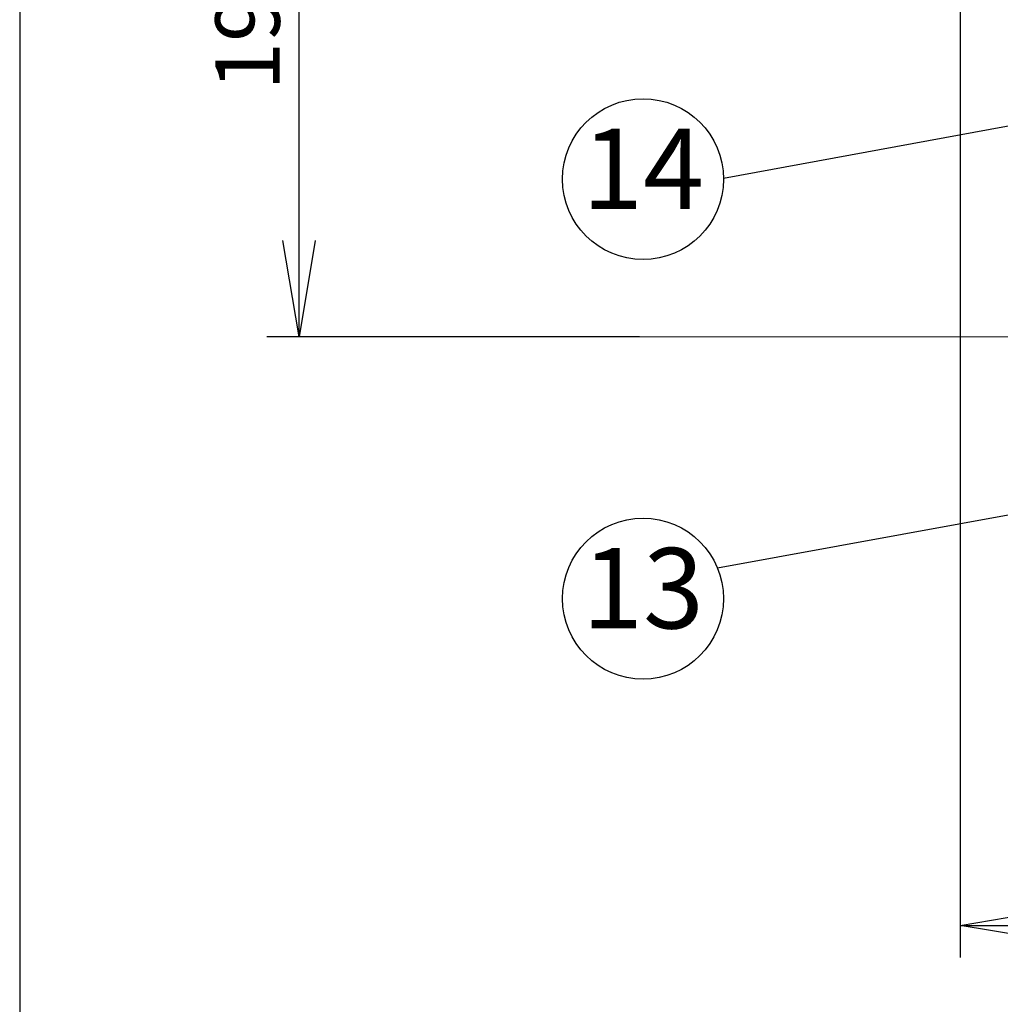
# Model space of a CAD drawing. Extents: x 230 to 4050, y 0 to 2754.
# Drawn here: x 230 to 535, y 590 to 896 of the extents above; entities that cross this region are included whole.
import ezdxf
from ezdxf.enums import TextEntityAlignment as Align

# ---------------------------------------------------------------- set-up
doc = ezdxf.new("R2010")
doc.units = 0
doc.header["$LTSCALE"] = 2
doc.layers.get('0').update_dxf_attribs({"linetype": 'CONTINUOUS'})
doc.layers.add('SUNPOU', color=7, linetype='CONTINUOUS')
doc.layers.add('WAKU', color=7, linetype='CONTINUOUS')
doc.styles.get("Standard").update_dxf_attribs({"font": 'romans.shx', "bigfont": 'extfont.shx'})
doc.dimstyles.get("Standard").update_dxf_attribs({"dimscale": 10, "dimtxt": 2, "dimasz": 3, "dimexe": 1, "dimexo": 1, "dimgap": 0.6, "dimtad": 3, "dimdec": 0, "dimzin": 0, "dimdsep": 46, "dimtxsty": 'STANDARD', "dimblk1": 'OPEN', "dimblk2": 'OPEN', "dimsah": 1, "dimcen": 1.5, "dimadec": 0, "dimazin": 0, "dimtfac": 1, "dimtdec": 0, "dimtmove": 0, "dimatfit": 0, "dimldrblk": 'DOTSMALL', "dimfxl": 1, "dimtvp": 1, "dimtolj": 1, "dimtzin": 0, "dimarcsym": 0})
doc.dimstyles.new('STANDARD$0', dxfattribs={"dimscale": 10, "dimtxt": 2, "dimasz": 3, "dimexe": 1, "dimexo": 1, "dimgap": 0.6, "dimtad": 3, "dimdec": 0, "dimzin": 0, "dimdsep": 46, "dimtxsty": 'STANDARD', "dimblk1": 'OPEN', "dimblk2": 'OPEN', "dimsah": 1, "dimcen": 1.5, "dimadec": 0, "dimazin": 0, "dimtfac": 1, "dimtdec": 0, "dimtmove": 0, "dimatfit": 0, "dimldrblk": 'DOTSMALL', "dimfxl": 1, "dimtvp": 1, "dimtolj": 1, "dimtzin": 0, "dimarcsym": 0})

# ---------------------------------------------------------------- blocks, each defined once
blk = doc.blocks.new('_DotSmall')
at = {"color": 0, "linetype": 'ByBlock', "const_width": 0.5}
blk.add_lwpolyline([(-0.0625, 0, 1), (0.0625, 0, 1)], format="xyb", close=True, dxfattribs=at)
blk = doc.blocks.new('_OPEN')
at = {"color": 0, "linetype": 'ByBlock'}
for p, q in [((-1, 0.167), (0, 0)), ((0, 0), (-1, -0.167)), ((0, 0), (-1, 0))]:
    blk.add_line(p, q, dxfattribs=at)
blk = doc.blocks.new('*D21')
at = {"layer": 'SUNPOU', "color": 0, "linetype": 'ByBlock', "lineweight": -2}
for p, q in [((522.19, 987.26), (522.19, 604.72)), ((1589.19, 986.07), (1589.19, 604.72)), ((552.19, 614.72), (1559.19, 614.72))]:
    blk.add_line(p, q, dxfattribs=at)
at = {"layer": 'SUNPOU', "color": 0, "lineweight": -2, "xscale": 30, "yscale": 30, "zscale": 30, "rotation": 180}
blk.add_blockref('_OPEN', (522.19, 614.72), dxfattribs=at)
at = {"layer": 'SUNPOU', "color": 0, "lineweight": -2, "xscale": 30, "yscale": 30, "zscale": 30}
blk.add_blockref('_OPEN', (1589.19, 614.72), dxfattribs=at)
at = {"layer": 'SUNPOU', "color": 0, "insert": (1055.69, 630.72), "char_height": 20, "attachment_point": 5}
blk.add_mtext('\\A1;1067', dxfattribs=at)
blk = doc.blocks.new('*D25')
at = {"layer": 'SUNPOU', "color": 0, "lineweight": -2}
for p, q in [((512.19, 996.07), (306.79, 996.07)), ((316.79, 827.57), (316.79, 966.07)), ((422.58, 797.57), (306.79, 797.57))]:
    blk.add_line(p, q, dxfattribs=at)
at = {"layer": 'SUNPOU', "color": 0, "lineweight": -2, "xscale": 30, "yscale": 30, "zscale": 30}
for p, rotation in [((316.79, 996.07), 90), ((316.79, 797.57), 270)]:
    blk.add_blockref('_OPEN', p, dxfattribs=dict(at, rotation=rotation))
at = {"layer": 'SUNPOU', "color": 0, "insert": (300.79, 896.82), "char_height": 20, "attachment_point": 5, "rotation": 90}
blk.add_mtext('\\A1;198', dxfattribs=at)

msp = doc.modelspace()

# ---------------------------------------------------------------- linework, layer by layer
at = {"color": 2, "lineweight": 5}
msp.add_lwpolyline([(386.26, 797.57), (2713.08, 797.57)], dxfattribs=at)
at = {"layer": 'SUNPOU'}
for centre in [(423.65, 846.62), (423.65, 716.25)]:
    msp.add_circle(centre, 25, dxfattribs=at)
at = {"layer": 'WAKU', "color": 6}
msp.add_line((230, 2753.5), (230, 0), dxfattribs=at)

# ---------------------------------------------------------------- texts
at = {"layer": 'SUNPOU'}
for s, p in [('14', (423.65, 846.62)), ('13', (423.65, 716.25))]:
    msp.add_text(s, height=25, dxfattribs=at).set_placement(p, align=Align.MIDDLE)

# ---------------------------------------------------------------- dimensions: what is measured, and where the dimension line sits
dim = msp.add_linear_dim(base=(316.7867, 996.0709), p1=(432.5766, 797.5744), p2=(522.1946, 996.0709), angle=90, dimstyle='STANDARD', dxfattribs=at)
dim.commit()
dim.dimension.update_dxf_attribs({"geometry": '*D25', "text_midpoint": (300.7867, 896.8226)})
dim = msp.add_linear_dim(base=(1589.19, 614.72), p1=(522.19, 997.26), p2=(1589.19, 996.07), dimstyle='STANDARD$0', override={"dimarcsym": 1}, dxfattribs=at)
dim.commit()
dim.dimension.update_dxf_attribs({"geometry": '*D21', "text_midpoint": (1055.69, 630.72)})

# ---------------------------------------------------------------- leaders
for points in [[(646, 883.01), (448.65, 846.85)], [(1057.11, 836.89), (446.78, 725.73)]]:
    msp.add_leader(points, dimstyle='STANDARD', override={"dimtxsty": 'STANDARD'}, dxfattribs=at)

doc.saveas('drawing.dxf')
